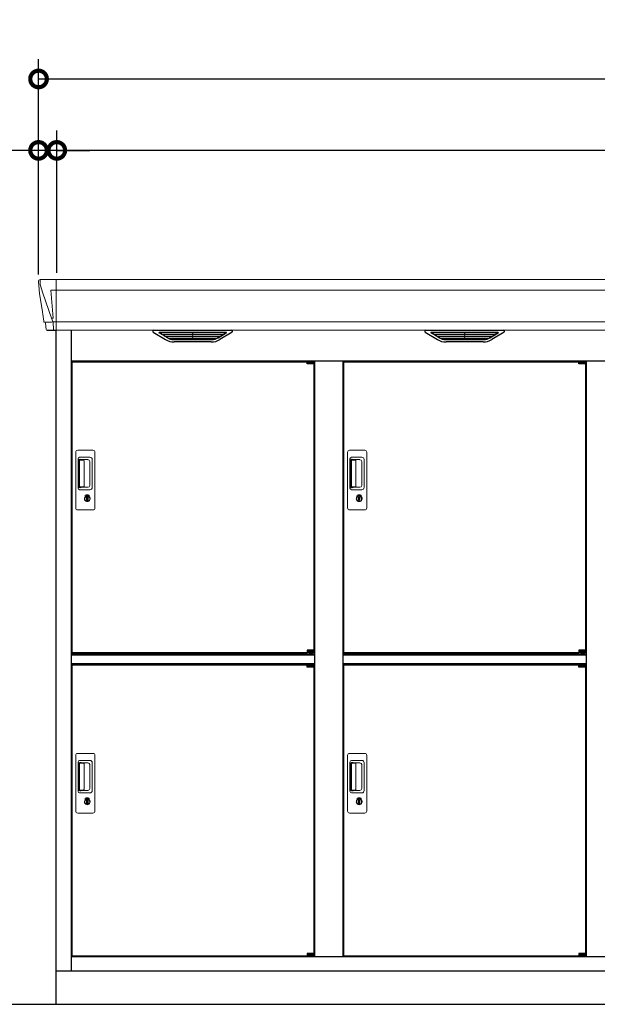
# Model space of a CAD drawing. Extents: x 220 to 16588, y -219 to 11106.
# Drawn here: x 1918 to 3660, y 2200 to 5169 of the extents above; entities that cross this region are included whole.
import ezdxf

# ---------------------------------------------------------------- set-up
doc = ezdxf.new("R2010")
doc.units = 0
doc.header["$LTSCALE"] = 20
doc.header["$PDMODE"] = 3
doc.header["$PDSIZE"] = 2
doc.layers.get('0').update_dxf_attribs({"linetype": 'CONTINUOUS'})
doc.layers.get('DEFPOINTS').update_dxf_attribs({"linetype": 'CONTINUOUS'})
for name, color, linetype in [('寸法', 4, 'CONTINUOUS'), ('細線', 5, 'CONTINUOUS'), ('部品1', 7, 'CONTINUOUS'), ('Ｇ．Ｌ', 30, 'CONTINUOUS')]:
    doc.layers.add(name, color=color, linetype=linetype)
doc.styles.add('STYLE1', font='isocp.shx', dxfattribs={"bigfont": 'bigfont.shx'})
doc.dimstyles.new('INABA_S40G', dxfattribs={"dimscale": 40, "dimtxt": 3, "dimasz": 2.5, "dimexe": 1.5, "dimexo": 0.5, "dimgap": 1, "dimtad": 3, "dimdec": 1, "dimdsep": 46, "dimtxsty": 'STYLE1', "dimblk1": 'DOTSMALL', "dimblk2": 'DOTSMALL', "dimsah": 1, "dimcen": 0, "dimclrt": 7, "dimadec": 0, "dimazin": 0, "dimtfac": 1, "dimtdec": 4, "dimtix": 1, "dimtmove": 0, "dimatfit": 3, "dimldrblk": 'DOTSMALL', "dimfxl": 1, "dimtolj": 1, "dimtzin": 0, "dimarcsym": 0})

# ---------------------------------------------------------------- blocks, each defined once
blk = doc.blocks.new('_DOTSMALL')
at = {"color": 0, "linetype": 'ByBlock', "ltscale": 50, "const_width": 0.5}
blk.add_lwpolyline([(-0.0625, 0, 1), (0.0625, 0, 1)], format="xyb", close=True, dxfattribs=at)
blk = doc.blocks.new('*D16')
at = {"layer": 'DEFPOINTS', "color": 0, "ltscale": 50}
for p in [(2030, 4774.7), (2030, 4386), (9410, 4386)]:
    blk.add_point(p, dxfattribs=at)
at = {"layer": '寸法', "color": 0, "lineweight": -2, "ltscale": 50}
for p, q in [((2030, 4406), (2030, 4834.7)), ((9410, 4406), (9410, 4834.7)), ((9410, 4774.7), (2030, 4774.7))]:
    blk.add_line(p, q, dxfattribs=at)
at = {"layer": '寸法', "color": 0, "lineweight": -2, "ltscale": 50, "xscale": 100, "yscale": 100, "zscale": 100, "rotation": 180}
blk.add_blockref('_DOTSMALL', (2030, 4774.7), dxfattribs=at)
at = {"layer": '寸法', "color": 0, "lineweight": -2, "ltscale": 50, "xscale": 100, "yscale": 100, "zscale": 100}
blk.add_blockref('_DOTSMALL', (9410, 4774.7), dxfattribs=at)
at = {"layer": '寸法', "color": 7, "ltscale": 50, "insert": (5720, 4874.7), "char_height": 120, "attachment_point": 5, "style": 'STYLE1'}
blk.add_mtext('\\A1;7380', dxfattribs=at)
blk = doc.blocks.new('*D17')
at = {"layer": 'DEFPOINTS', "color": 0, "ltscale": 50}
for p in [(1975, 4774.7), (1975, 4381), (2030, 4386)]:
    blk.add_point(p, dxfattribs=at)
at = {"layer": '寸法', "color": 0, "lineweight": -2, "ltscale": 50}
for p, q in [((1975, 4401), (1975, 4834.7)), ((2030, 4406), (2030, 4834.7)), ((1975, 4774.7), (1526.5, 4774.7)), ((2030, 4774.7), (1975, 4774.7)), ((2030, 4774.7), (2130, 4774.7))]:
    blk.add_line(p, q, dxfattribs=at)
at = {"layer": '寸法', "color": 0, "lineweight": -2, "ltscale": 50, "xscale": 100, "yscale": 100, "zscale": 100}
blk.add_blockref('_DOTSMALL', (1975, 4774.7), dxfattribs=at)
at = {"layer": '寸法', "color": 0, "lineweight": -2, "ltscale": 50, "xscale": 100, "yscale": 100, "zscale": 100, "rotation": 180}
blk.add_blockref('_DOTSMALL', (2030, 4774.7), dxfattribs=at)
at = {"layer": '寸法', "color": 7, "ltscale": 50, "insert": (1635, 4874.7), "char_height": 120, "attachment_point": 5, "style": 'STYLE1'}
blk.add_mtext('\\A1;55', dxfattribs=at)
blk = doc.blocks.new('*D18')
at = {"layer": 'DEFPOINTS', "color": 0, "ltscale": 50}
for p in [(9465, 4990.1), (1975, 4381), (9465, 4381)]:
    blk.add_point(p, dxfattribs=at)
at = {"layer": '寸法', "color": 0, "lineweight": -2, "ltscale": 50}
for p, q in [((1975, 4401), (1975, 5050.1)), ((9465, 4401), (9465, 5050.1)), ((1975, 4990.1), (9465, 4990.1))]:
    blk.add_line(p, q, dxfattribs=at)
at = {"layer": '寸法', "color": 0, "lineweight": -2, "ltscale": 50, "xscale": 100, "yscale": 100, "zscale": 100, "rotation": 180}
blk.add_blockref('_DOTSMALL', (1975, 4990.1), dxfattribs=at)
at = {"layer": '寸法', "color": 0, "lineweight": -2, "ltscale": 50, "xscale": 100, "yscale": 100, "zscale": 100}
blk.add_blockref('_DOTSMALL', (9465, 4990.1), dxfattribs=at)
at = {"layer": '寸法', "color": 7, "ltscale": 50, "insert": (5720, 5090.1), "char_height": 120, "attachment_point": 5, "style": 'STYLE1'}
blk.add_mtext('\\A1;7490', dxfattribs=at)
blk = doc.blocks.new('A$C2DDE3B01')
at = {"layer": '細線', "linetype": 'Continuous', "lineweight": 15}
for p, q in [((-3740.6, 2179.7), (-3739.8, 2170.6)), ((-3739.8, 2170.6), (-3732.4, 2144.3)), ((-3692, 2185), (-3692, 2032.6)), ((-3732.3, 2144.3), (-3706.2, 2068.9)), ((-3692.7, 2153.6), (-3707.6, 2153.6)), ((-3707.6, 2153.6), (-3701, 2069)), ((-3692, 2153.6), (-1240, 2153.6)), ((-3727.1, 2056.4), (-3727.1, 2056.6)), ((-3724.8, 2056.8), (-3706.3, 2057.2)), ((-3706.1, 2069), (-3701.1, 2069)), ((-3706.1, 2069), (-3701.9, 2058.7)), ((-3701.9, 2057.3), (-3701.9, 2058.7)), ((-3700.7, 2057.3), (-3692.7, 2057.3)), ((-3700.7, 2057.3), (-3700.7, 2054.5)), ((-3700.7, 2054.5), (-3700, 2035.6)), ((-3692, 2057.8), (-1240, 2057.8)), ((-3700, 2035.6), (-3700, 2031.9)), ((-3633, 1496.5), (-3633, 1664.5)), ((-3627, 1670.5), (-3581, 1670.5)), ((-3575, 1664.5), (-3575, 1496.5)), ((-2813, 1496.5), (-2813, 1664.5)), ((-2807, 1670.5), (-2761, 1670.5)), ((-2755, 1664.5), (-2755, 1496.5)), ((-3626, 1556.5), (-3626, 1644.5)), ((-3623.9, 1640.1), (-3623.9, 1560.9)), ((-3621.2, 1561.1), (-3621.2, 1640)), ((-3621, 1649.5), (-3590.1, 1649.5)), ((-3620.9, 1643.4), (-3619.1, 1643.4)), ((-3615.6, 1641), (-3620.2, 1641)), ((-3616.1, 1642.2), (-3595.8, 1642.2)), ((-3609.9, 1641), (-3615.7, 1641)), ((-3607.9, 1562.1), (-3607.9, 1639)), ((-3590.4, 1636.8), (-3590.4, 1564.2)), ((-3583.1, 1642.5), (-3583.1, 1558.5)), ((-2806, 1556.5), (-2806, 1644.5)), ((-2803.9, 1640.1), (-2803.9, 1560.9)), ((-2801.2, 1561.1), (-2801.2, 1640)), ((-2801, 1649.5), (-2770.1, 1649.5)), ((-2800.9, 1643.4), (-2799.1, 1643.4)), ((-2795.6, 1641), (-2800.2, 1641)), ((-2796.1, 1642.2), (-2775.8, 1642.2)), ((-2789.9, 1641), (-2795.7, 1641)), ((-2787.9, 1562.1), (-2787.9, 1639)), ((-2770.4, 1636.8), (-2770.4, 1564.2)), ((-2763.1, 1642.5), (-2763.1, 1558.5)), ((-3590.1, 1551.5), (-3621, 1551.5)), ((-3619.1, 1557.6), (-3620.9, 1557.6)), ((-3615.6, 1560.1), (-3620.2, 1560.1)), ((-3595.8, 1558.8), (-3616.1, 1558.8)), ((-3609.9, 1560.1), (-3615.6, 1560.1)), ((-2770.1, 1551.5), (-2801, 1551.5)), ((-2799.1, 1557.6), (-2800.9, 1557.6)), ((-2795.6, 1560.1), (-2800.2, 1560.1)), ((-2775.8, 1558.8), (-2796.1, 1558.8)), ((-2789.9, 1560.1), (-2795.6, 1560.1)), ((-3604.1, 1530.7), (-3604.1, 1534.7)), ((-3601.5, 1531.1), (-3601.8, 1531)), ((-3601.4, 1533.4), (-3601.5, 1533.3)), ((-3601.5, 1533.3), (-3601.5, 1533.2)), ((-3601.5, 1533.2), (-3601.5, 1531.3)), ((-3594.5, 1533.3), (-3594.6, 1533.4)), ((-3594.5, 1533.2), (-3594.5, 1533.3)), ((-3594.5, 1531.3), (-3594.5, 1533.2)), ((-3594.2, 1531), (-3594.5, 1531.1)), ((-3591.9, 1534.7), (-3591.9, 1530.7)), ((-2784.1, 1530.7), (-2784.1, 1534.7)), ((-2781.5, 1531.1), (-2781.8, 1531)), ((-2781.4, 1533.4), (-2781.5, 1533.3)), ((-2781.5, 1533.3), (-2781.5, 1533.2)), ((-2781.5, 1533.2), (-2781.5, 1531.3)), ((-2774.5, 1533.3), (-2774.6, 1533.4)), ((-2774.5, 1533.2), (-2774.5, 1533.3)), ((-2774.5, 1531.3), (-2774.5, 1533.2)), ((-2774.2, 1531), (-2774.5, 1531.1)), ((-2771.9, 1534.7), (-2771.9, 1530.7)), ((-3581, 1490.5), (-3627, 1490.5)), ((-2761, 1490.5), (-2807, 1490.5)), ((-3633, 582.5), (-3633, 750.5)), ((-3627, 756.5), (-3581, 756.5)), ((-3575, 750.5), (-3575, 582.5)), ((-2813, 582.5), (-2813, 750.5)), ((-2807, 756.5), (-2761, 756.5)), ((-2755, 750.5), (-2755, 582.5)), ((-3626, 642.5), (-3626, 730.5)), ((-3623.9, 726.1), (-3623.9, 646.9)), ((-3621.2, 647.1), (-3621.2, 726)), ((-3621, 735.5), (-3590.1, 735.5)), ((-3620.9, 729.4), (-3619.1, 729.4)), ((-3615.6, 727), (-3620.2, 727)), ((-3616.1, 728.2), (-3595.8, 728.2)), ((-3609.9, 727), (-3615.7, 727)), ((-3607.9, 648.1), (-3607.9, 725)), ((-3590.4, 722.8), (-3590.4, 650.2)), ((-3583.1, 728.5), (-3583.1, 644.5)), ((-2806, 642.5), (-2806, 730.5)), ((-2803.9, 726.1), (-2803.9, 646.9)), ((-2801.2, 647.1), (-2801.2, 726)), ((-2801, 735.5), (-2770.1, 735.5)), ((-2800.9, 729.4), (-2799.1, 729.4)), ((-2795.6, 727), (-2800.2, 727)), ((-2796.1, 728.2), (-2775.8, 728.2)), ((-2789.9, 727), (-2795.7, 727)), ((-2787.9, 648.1), (-2787.9, 725)), ((-2770.4, 722.8), (-2770.4, 650.2)), ((-2763.1, 728.5), (-2763.1, 644.5)), ((-3590.1, 637.5), (-3621, 637.5)), ((-3619.1, 643.6), (-3620.9, 643.6)), ((-3615.6, 646.1), (-3620.2, 646.1)), ((-3595.8, 644.8), (-3616.1, 644.8)), ((-3609.9, 646.1), (-3615.6, 646.1)), ((-2770.1, 637.5), (-2801, 637.5)), ((-2799.1, 643.6), (-2800.9, 643.6)), ((-2795.6, 646.1), (-2800.2, 646.1)), ((-2775.8, 644.8), (-2796.1, 644.8)), ((-2789.9, 646.1), (-2795.6, 646.1)), ((-3604.1, 616.7), (-3604.1, 620.7)), ((-3601.5, 617.1), (-3601.8, 617)), ((-3601.4, 619.4), (-3601.5, 619.3)), ((-3601.5, 619.3), (-3601.5, 619.2)), ((-3601.5, 619.2), (-3601.5, 617.3)), ((-3594.5, 619.3), (-3594.6, 619.4)), ((-3594.5, 619.2), (-3594.5, 619.3)), ((-3594.5, 617.3), (-3594.5, 619.2)), ((-3594.2, 617), (-3594.5, 617.1)), ((-3591.9, 620.7), (-3591.9, 616.7)), ((-2784.1, 616.7), (-2784.1, 620.7)), ((-2781.5, 617.1), (-2781.8, 617)), ((-2781.4, 619.4), (-2781.5, 619.3)), ((-2781.5, 619.3), (-2781.5, 619.2)), ((-2781.5, 619.2), (-2781.5, 617.3)), ((-2774.5, 619.3), (-2774.6, 619.4)), ((-2774.5, 619.2), (-2774.5, 619.3)), ((-2774.5, 617.3), (-2774.5, 619.2)), ((-2774.2, 617), (-2774.5, 617.1)), ((-2771.9, 620.7), (-2771.9, 616.7)), ((-3581, 576.5), (-3627, 576.5)), ((-2761, 576.5), (-2807, 576.5))]:
    blk.add_line(p, q, dxfattribs=at)
at = {"layer": '細線'}
for p, q in [((-3356.4, 2009.6), (-3380.7, 2024.4)), ((-3182.6, 2026.1), (-3377.4, 2026.1)), ((-3375.2, 2024.4), (-3375.7, 2022.1)), ((-3373.8, 2020.7), (-3373.3, 2020.6)), ((-3372.8, 2020.4), (-3187.2, 2020.4)), ((-3365.2, 2020.4), (-3366.3, 2016.3)), ((-3280.8, 2026.1), (-3280.8, 2023.9)), ((-3280.8, 2020.4), (-3280.8, 2018.1)), ((-3279.2, 2026.1), (-3279.2, 2023.9)), ((-3279.2, 2020.4), (-3279.2, 2018.1)), ((-3203.6, 2009.6), (-3179.3, 2024.4)), ((-3194.8, 2020.4), (-3193.7, 2016.3)), ((-3186.2, 2020.7), (-3186.7, 2020.6)), ((-3184.8, 2024.4), (-3184.3, 2022.1)), ((-2536.4, 2009.6), (-2560.7, 2024.4)), ((-2362.6, 2026.1), (-2557.4, 2026.1)), ((-2555.2, 2024.4), (-2555.7, 2022.1)), ((-2553.8, 2020.7), (-2553.3, 2020.6)), ((-2552.8, 2020.4), (-2367.2, 2020.4)), ((-2545.2, 2020.4), (-2546.3, 2016.3)), ((-2460.8, 2026.1), (-2460.8, 2023.9)), ((-2460.8, 2020.4), (-2460.8, 2018.1)), ((-2459.2, 2026.1), (-2459.2, 2023.9)), ((-2459.2, 2020.4), (-2459.2, 2018.1)), ((-2383.6, 2009.6), (-2359.3, 2024.4)), ((-2374.8, 2020.4), (-2373.7, 2016.3)), ((-2366.2, 2020.7), (-2366.7, 2020.6)), ((-2364.8, 2024.4), (-2364.3, 2022.1)), ((-3364.3, 2014.9), (-3363.8, 2014.8)), ((-3363.3, 2014.6), (-3196.7, 2014.6)), ((-3355.8, 2014.6), (-3356.8, 2010.5)), ((-3353.6, 2008.8), (-3206.4, 2008.8)), ((-3338.1, 2004.4), (-3221.9, 2004.4)), ((-3280.8, 2014.6), (-3280.8, 2012.3)), ((-3280.8, 2008.8), (-3280.8, 2006.8)), ((-3279.2, 2014.6), (-3279.2, 2012.3)), ((-3279.2, 2008.8), (-3279.2, 2006.8)), ((-3204.2, 2014.6), (-3203.2, 2010.5)), ((-3195.7, 2014.9), (-3196.2, 2014.8)), ((-2544.3, 2014.9), (-2543.8, 2014.8)), ((-2543.3, 2014.6), (-2376.7, 2014.6)), ((-2535.8, 2014.6), (-2536.8, 2010.5)), ((-2533.6, 2008.8), (-2386.4, 2008.8)), ((-2518.1, 2004.4), (-2401.9, 2004.4)), ((-2460.8, 2014.6), (-2460.8, 2012.3)), ((-2460.8, 2008.8), (-2460.8, 2006.8)), ((-2459.2, 2014.6), (-2459.2, 2012.3)), ((-2459.2, 2008.8), (-2459.2, 2006.8)), ((-2384.2, 2014.6), (-2383.2, 2010.5)), ((-2375.7, 2014.9), (-2376.2, 2014.8))]:
    blk.add_line(p, q, dxfattribs=at)
at = {"layer": '細線', "ltscale": 0.2}
for p, q in [((-2915.1, 1937.8), (-2935.1, 1937.8)), ((-2915.1, 1935.3), (-2935.1, 1935.3)), ((-2915.1, 1933.3), (-2935.1, 1933.3)), ((-2917.4, 1938.5), (-2928.7, 1938.5)), ((-2095.1, 1937.8), (-2115.1, 1937.8)), ((-2095.1, 1935.3), (-2115.1, 1935.3)), ((-2095.1, 1933.3), (-2115.1, 1933.3)), ((-2097.4, 1938.5), (-2108.7, 1938.5)), ((-2915.1, 1064.8), (-2935.1, 1064.8)), ((-2915.1, 1062.8), (-2935.1, 1062.8)), ((-2915.1, 1060.3), (-2935.1, 1060.3)), ((-2917.4, 1059.6), (-2928.7, 1059.6)), ((-2095.1, 1064.8), (-2115.1, 1064.8)), ((-2095.1, 1062.8), (-2115.1, 1062.8)), ((-2095.1, 1060.3), (-2115.1, 1060.3)), ((-2097.4, 1059.6), (-2108.7, 1059.6)), ((-2915.1, 1023.8), (-2935.1, 1023.8)), ((-2915.1, 1021.3), (-2935.1, 1021.3)), ((-2915.1, 1019.3), (-2935.1, 1019.3)), ((-2917.4, 1024.5), (-2928.7, 1024.5)), ((-2095.1, 1023.8), (-2115.1, 1023.8)), ((-2095.1, 1021.3), (-2115.1, 1021.3)), ((-2095.1, 1019.3), (-2115.1, 1019.3)), ((-2097.4, 1024.5), (-2108.7, 1024.5)), ((-2915.1, 150.8), (-2935.1, 150.8)), ((-2915.1, 148.8), (-2935.1, 148.8)), ((-2095.1, 150.8), (-2115.1, 150.8)), ((-2095.1, 148.8), (-2115.1, 148.8)), ((-2915.1, 146.3), (-2935.1, 146.3)), ((-2917.4, 145.6), (-2928.7, 145.6)), ((-2095.1, 146.3), (-2115.1, 146.3)), ((-2097.4, 145.6), (-2108.7, 145.6))]:
    blk.add_line(p, q, dxfattribs=at)
at = {"layer": '細線', "ltscale": 50}
for p, q in [((-2935.1, 1937.5), (-2935.1, 1937.8)), ((-2926.9, 1935.3), (-2926.9, 1933.3)), ((-2919.1, 1935.3), (-2919.1, 1933.3)), ((-2115.1, 1937.5), (-2115.1, 1937.8)), ((-2106.9, 1935.3), (-2106.9, 1933.3)), ((-2099.1, 1935.3), (-2099.1, 1933.3)), ((-2935.1, 1060.5), (-2935.1, 1060.3)), ((-2926.9, 1062.8), (-2926.9, 1064.8)), ((-2919.1, 1062.8), (-2919.1, 1064.8)), ((-2115.1, 1060.5), (-2115.1, 1060.3)), ((-2106.9, 1062.8), (-2106.9, 1064.8)), ((-2099.1, 1062.8), (-2099.1, 1064.8)), ((-2935.1, 1023.5), (-2935.1, 1023.8)), ((-2926.9, 1021.3), (-2926.9, 1019.3)), ((-2919.1, 1021.3), (-2919.1, 1019.3)), ((-2115.1, 1023.5), (-2115.1, 1023.8)), ((-2106.9, 1021.3), (-2106.9, 1019.3)), ((-2099.1, 1021.3), (-2099.1, 1019.3)), ((-2926.9, 148.8), (-2926.9, 150.8)), ((-2919.1, 148.8), (-2919.1, 150.8)), ((-2106.9, 148.8), (-2106.9, 150.8)), ((-2099.1, 148.8), (-2099.1, 150.8)), ((-2935.1, 146.5), (-2935.1, 146.3)), ((-2115.1, 146.5), (-2115.1, 146.3))]:
    blk.add_line(p, q, dxfattribs=at)
at = {"layer": '細線', "ltscale": 0.1}
for p, q in [((-2915.1, 1937.8), (-2915.1, 1930.8)), ((-2095.1, 1937.8), (-2095.1, 1930.8)), ((-2915.1, 1060.3), (-2915.1, 1067.3)), ((-2095.1, 1060.3), (-2095.1, 1067.3)), ((-2915.1, 1023.8), (-2915.1, 1016.8)), ((-2095.1, 1023.8), (-2095.1, 1016.8)), ((-2915.1, 146.3), (-2915.1, 153.3)), ((-2095.1, 146.3), (-2095.1, 153.3))]:
    blk.add_line(p, q, dxfattribs=at)
at = {"layer": '細線', "linetype": 'Continuous', "lineweight": 15, "flags": 128}
for points in [[(-3601.5, 1531.5), (-3601.4, 1531.5), (-3601.4, 1531.5)], [(-3594.6, 1531.5), (-3594.5, 1531.5), (-3594.5, 1531.5)], [(-2781.5, 1531.5), (-2781.4, 1531.5), (-2781.4, 1531.5)], [(-2774.6, 1531.5), (-2774.5, 1531.5), (-2774.5, 1531.5)], [(-3601.5, 617.5), (-3601.4, 617.5), (-3601.4, 617.5)], [(-3594.6, 617.5), (-3594.5, 617.5), (-3594.5, 617.5)], [(-2781.5, 617.5), (-2781.4, 617.5), (-2781.4, 617.5)], [(-2774.6, 617.5), (-2774.5, 617.5), (-2774.5, 617.5)]]:
    blk.add_lwpolyline(points, dxfattribs=at)
at = {"layer": '細線', "ltscale": 50}
for points in [[(-3596.7, 1519.7), (-3599.3, 1519.7), (-3599.3, 1529.3), (-3596.7, 1529.3)], [(-2776.7, 1519.7), (-2779.3, 1519.7), (-2779.3, 1529.3), (-2776.7, 1529.3)], [(-3596.7, 605.7), (-3599.3, 605.7), (-3599.3, 615.3), (-3596.7, 615.3)], [(-2776.7, 605.7), (-2779.3, 605.7), (-2779.3, 615.3), (-2776.7, 615.3)]]:
    blk.add_lwpolyline(points, close=True, dxfattribs=at)
at = {"layer": '細線', "linetype": 'Continuous', "lineweight": 15}
for centre, radius, start, end in [((-3692.5, 2157.3), 3.71, 267.3086, 278.1514), ((-3692.7, 2058.1), 0.794, 272.7792, 338.4213), ((-3627, 1664.5), 6, 90, 180), ((-3581, 1664.5), 6, 0, 90), ((-2807, 1664.5), 6, 90, 180), ((-2761, 1664.5), 6, 0, 90), ((-3621, 1644.5), 5, 90, 180), ((-3620.2, 1640), 1, 90, 180), ((-3609.9, 1639), 2, 0, 90), ((-3597.2, 1635.4), 6.9, 11.1225, 78.8775), ((-3590.1, 1642.5), 7, 0, 90), ((-2801, 1644.5), 5, 90, 180), ((-2800.2, 1640), 1, 90, 180), ((-2789.9, 1639), 2, 0, 90), ((-2777.2, 1635.4), 6.9, 11.1225, 78.8775), ((-2770.1, 1642.5), 7, 0, 90), ((-3621, 1556.5), 5, 180, 270), ((-3620.2, 1561.1), 1, 180, 270), ((-3609.9, 1562.1), 2, 262.815, 0), ((-3597.2, 1565.6), 6.9, 281.1229, 348.8771), ((-3590.1, 1558.5), 7, 270, 0), ((-2801, 1556.5), 5, 180, 270), ((-2800.2, 1561.1), 1, 180, 270), ((-2789.9, 1562.1), 2, 262.815, 0), ((-2777.2, 1565.6), 6.9, 281.1229, 348.8771), ((-2770.1, 1558.5), 7, 270, 0), ((-3598, 1524.5), 8.71, 134.4391, 45.5609), ((-3598, 1524.5), 7.5, 120.3006, 59.6994), ((-3598, 1524.5), 12.1, 60.7732, 119.2268), ((-3598, 1524.5), 9.5, 69.1557, 110.8443), ((-3598, 1524.5), 7.8, 64.0496, 115.6438), ((-2778, 1524.5), 8.71, 134.4391, 45.5609), ((-2778, 1524.5), 7.5, 120.3006, 59.6994), ((-2778, 1524.5), 12.1, 60.7732, 119.2268), ((-2778, 1524.5), 9.5, 69.1557, 110.8443), ((-2778, 1524.5), 7.8, 64.0496, 115.6438), ((-3627, 1496.5), 6, 180, 270), ((-3581, 1496.5), 6, 270, 0), ((-2807, 1496.5), 6, 180, 270), ((-2761, 1496.5), 6, 270, 0), ((-3627, 750.5), 6, 90, 180), ((-3581, 750.5), 6, 0, 90), ((-2807, 750.5), 6, 90, 180), ((-2761, 750.5), 6, 0, 90), ((-3621, 730.5), 5, 90, 180), ((-3620.2, 726), 1, 90, 180), ((-3609.9, 725), 2, 0, 90), ((-3597.2, 721.4), 6.9, 11.1225, 78.8775), ((-3590.1, 728.5), 7, 0, 90), ((-2801, 730.5), 5, 90, 180), ((-2800.2, 726), 1, 90, 180), ((-2789.9, 725), 2, 0, 90), ((-2777.2, 721.4), 6.9, 11.1225, 78.8775), ((-2770.1, 728.5), 7, 0, 90), ((-3621, 642.5), 5, 180, 270), ((-3620.2, 647.1), 1, 180, 270), ((-3609.9, 648.1), 2, 262.815, 0), ((-3597.2, 651.6), 6.9, 281.1229, 348.8771), ((-3590.1, 644.5), 7, 270, 0), ((-2801, 642.5), 5, 180, 270), ((-2800.2, 647.1), 1, 180, 270), ((-2789.9, 648.1), 2, 262.815, 0), ((-2777.2, 651.6), 6.9, 281.1229, 348.8771), ((-2770.1, 644.5), 7, 270, 0), ((-3598, 610.5), 8.71, 134.4391, 45.5609), ((-3598, 610.5), 7.5, 120.3006, 59.6994), ((-3598, 610.5), 12.1, 60.7732, 119.2268), ((-3598, 610.5), 9.5, 69.1557, 110.8443), ((-3598, 610.5), 7.8, 64.0496, 115.6438), ((-2778, 610.5), 8.71, 134.4391, 45.5609), ((-2778, 610.5), 7.5, 120.3006, 59.6994), ((-2778, 610.5), 12.1, 60.7732, 119.2268), ((-2778, 610.5), 9.5, 69.1557, 110.8443), ((-2778, 610.5), 7.8, 64.0496, 115.6438), ((-3627, 582.5), 6, 180, 270), ((-3581, 582.5), 6, 270, 0), ((-2807, 582.5), 6, 180, 270), ((-2761, 582.5), 6, 270, 0)]:
    blk.add_arc(centre, radius, start, end, dxfattribs=at)
at = {"layer": '細線', "ltscale": 0.2}
for centre, radius, start, end in [((-2928.1, 1937.7), 1, 106.6015, 180), ((-2923.1, 1921), 18.5, 73.3985, 106.6015), ((-2918.1, 1937.7), 1, 0, 73.3985), ((-2108.1, 1937.7), 1, 106.6015, 180), ((-2103.1, 1921), 18.5, 73.3985, 106.6015), ((-2098.1, 1937.7), 1, 0, 73.3985), ((-2928.1, 1060.3), 1, 180, 253.3985), ((-2923.1, 1077.1), 18.5, 253.3985, 286.6015), ((-2918.1, 1060.3), 1, 286.6015, 0), ((-2108.1, 1060.3), 1, 180, 253.3985), ((-2103.1, 1077.1), 18.5, 253.3985, 286.6015), ((-2098.1, 1060.3), 1, 286.6015, 0), ((-2928.1, 1023.7), 1, 106.6015, 180), ((-2923.1, 1007), 18.5, 73.3985, 106.6015), ((-2918.1, 1023.7), 1, 0, 73.3985), ((-2108.1, 1023.7), 1, 106.6015, 180), ((-2103.1, 1007), 18.5, 73.3985, 106.6015), ((-2098.1, 1023.7), 1, 0, 73.3985), ((-2928.1, 146.3), 1, 180, 253.3985), ((-2923.1, 163.1), 18.5, 253.3985, 286.6015), ((-2918.1, 146.3), 1, 286.6015, 0), ((-2108.1, 146.3), 1, 180, 253.3985), ((-2103.1, 163.1), 18.5, 253.3985, 286.6015), ((-2098.1, 146.3), 1, 286.6015, 0)]:
    blk.add_arc(centre, radius, start, end, dxfattribs=at)
at = {"layer": '細線', "linetype": 'Continuous', "lineweight": 15}
for centre, major_axis, ratio, start_param, end_param in [((-3740.1, 2180), (-0.01, 5), 0.099967, 6.257386, 7.915747), ((-3719.1, 2056.6), (8.03, 0), 0.025458, 2.359359, 3.141595), ((-3700.6, 2057.1), (8.01, 0), 0.025621, 1.573939, 2.356175), ((-3674.8, 1993.6), (-31.4, 75.3), 0.061191, 6.257638, 6.280958), ((-3620.9, 1640.1), (0, -3.31), 0.906308, 3.141593, 4.712389), ((-3620.9, 1641), (5.4, 0), 0.466308, 0.473889, 1.2359), ((-2800.9, 1640.1), (0, -3.31), 0.906308, 3.141593, 4.712389), ((-2800.9, 1641), (5.4, 0), 0.466308, 0.473889, 1.2359), ((-3620.9, 1560.9), (0, -3.31), 0.906308, 4.712389, 6.283185), ((-3620.9, 1560), (5.4, 0), 0.466308, 5.047285, 5.809296), ((-2800.9, 1560.9), (0, -3.31), 0.906308, 4.712389, 6.283185), ((-2800.9, 1560), (5.4, 0), 0.466308, 5.047285, 5.809296), ((-3620.9, 726.1), (0, -3.31), 0.906308, 3.141593, 4.712389), ((-3620.9, 727), (5.4, 0), 0.466308, 0.473889, 1.2359), ((-2800.9, 726.1), (0, -3.31), 0.906308, 3.141593, 4.712389), ((-2800.9, 727), (5.4, 0), 0.466308, 0.473889, 1.2359), ((-3620.9, 646.9), (0, -3.31), 0.906308, 4.712389, 6.283185), ((-3620.9, 646), (5.4, 0), 0.466308, 5.047285, 5.809296), ((-2800.9, 646.9), (0, -3.31), 0.906308, 4.712389, 6.283185), ((-2800.9, 646), (5.4, 0), 0.466308, 5.047285, 5.809296)]:
    blk.add_ellipse(centre, major_axis=major_axis, ratio=ratio, start_param=start_param, end_param=end_param, dxfattribs=at)
at = {"layer": '細線'}
for centre, major_axis, ratio, start_param, end_param in [((-3377.4, 2025.1), (-4.54, 0), 0.220299, 4.712389, 7.044709), ((-3373.6, 2021.3), (-2.14, 0.82), 0.265783, 0.033636, 1.595705), ((-3372.6, 2025.1), (-2.54, -0.79), 0.2428, 3.80531, 6.13763), ((-3373.3, 2020.7), (-0.641, 0.247), 0.265783, 1.595705, 2.538183), ((-3280, 2023.9), (-0.8, 0), 0.739961, 0, 3.141593), ((-3187.4, 2025.1), (-2.54, 0.79), 0.2428, 3.287148, 5.619468), ((-3186.7, 2020.7), (-0.641, -0.247), 0.265783, 0.603409, 1.545887), ((-3186.4, 2021.3), (-2.14, -0.82), 0.265783, 1.545887, 3.107957), ((-3182.6, 2025.1), (-4.54, 0), 0.220299, 2.380069, 4.712389), ((-2557.4, 2025.1), (-4.54, 0), 0.220299, 4.712389, 7.044709), ((-2553.6, 2021.3), (-2.14, 0.82), 0.265783, 0.033636, 1.595705), ((-2552.6, 2025.1), (-2.54, -0.79), 0.2428, 3.80531, 6.13763), ((-2553.3, 2020.7), (-0.641, 0.247), 0.265783, 1.595705, 2.538183), ((-2460, 2023.9), (-0.8, 0), 0.739961, 0, 3.141593), ((-2367.4, 2025.1), (-2.54, 0.79), 0.2428, 3.287148, 5.619468), ((-2366.7, 2020.7), (-0.641, -0.247), 0.265783, 0.603409, 1.545887), ((-2366.4, 2021.3), (-2.14, -0.82), 0.265783, 1.545887, 3.107957), ((-2362.6, 2025.1), (-4.54, 0), 0.220299, 2.380069, 4.712389), ((-3364.1, 2015.5), (-2.14, 0.82), 0.265783, 0.033636, 1.595705), ((-3363.8, 2014.9), (-0.641, 0.247), 0.265783, 1.595705, 2.538183), ((-3354.6, 2009.7), (-2.14, 0.82), 0.265783, 0.033636, 0.752483), ((-3333.1, 2059.6), (-13.4, -54.2), 0.77887, 6.036126, 6.477163), ((-3337.6, 2041.6), (-44, -0.1), 0.800451, 1.168161, 1.180852), ((-3280, 2018.1), (-0.8, 0), 0.739961, 0, 3.141593), ((-3280, 2012.3), (-0.8, 0), 0.739961, 0, 3.141593), ((-3280, 2006.8), (-0.8, 0), 0.739961, 0, 3.141593), ((-3226.9, 2059.6), (13.4, -54.2), 0.77887, 6.089208, 6.530244), ((-3222.4, 2041.6), (-44, 0.1), 0.800451, 1.960741, 1.973432), ((-3205.4, 2009.7), (-2.14, -0.82), 0.265783, 2.38911, 3.107957), ((-3196.2, 2014.9), (-0.641, -0.247), 0.265783, 0.603409, 1.545887), ((-3195.9, 2015.5), (-2.14, -0.82), 0.265783, 1.545887, 3.107957), ((-2544.1, 2015.5), (-2.14, 0.82), 0.265783, 0.033636, 1.595705), ((-2543.8, 2014.9), (-0.641, 0.247), 0.265783, 1.595705, 2.538183), ((-2534.6, 2009.7), (-2.14, 0.82), 0.265783, 0.033636, 0.752483), ((-2513.1, 2059.6), (-13.4, -54.2), 0.77887, 6.036126, 6.477163), ((-2517.6, 2041.6), (-44, -0.1), 0.800451, 1.168161, 1.180852), ((-2460, 2018.1), (-0.8, 0), 0.739961, 0, 3.141593), ((-2460, 2012.3), (-0.8, 0), 0.739961, 0, 3.141593), ((-2460, 2006.8), (-0.8, 0), 0.739961, 0, 3.141593), ((-2406.9, 2059.6), (13.4, -54.2), 0.77887, 6.089208, 6.530244), ((-2402.4, 2041.6), (-44, 0.1), 0.800451, 1.960741, 1.973432), ((-2385.4, 2009.7), (-2.14, -0.82), 0.265783, 2.38911, 3.107957), ((-2376.2, 2014.9), (-0.641, -0.247), 0.265783, 0.603409, 1.545887), ((-2375.9, 2015.5), (-2.14, -0.82), 0.265783, 1.545887, 3.107957)]:
    blk.add_ellipse(centre, major_axis=major_axis, ratio=ratio, start_param=start_param, end_param=end_param, dxfattribs=at)
at = {"layer": '細線', "linetype": 'Continuous', "lineweight": 15}
for points, knots in [([(-3701, 2069), (-3701, 2069), (-3701, 2069), (-3701, 2069), (-3701.1, 2069), (-3701.1, 2069), (-3701.1, 2069)], [0, 0, 0, 0, 0.0508072, 0.185283, 0.5526152, 1, 1, 1, 1]), ([(-3615.6, 1641), (-3615.6, 1641.1), (-3615.6, 1641.7), (-3615.9, 1641.9), (-3616.1, 1642.2)], [0, 0, 0, 0, 0.181742, 1, 1, 1, 1]), ([(-2795.6, 1641), (-2795.6, 1641.1), (-2795.6, 1641.7), (-2795.9, 1641.9), (-2796.1, 1642.2)], [0, 0, 0, 0, 0.181742, 1, 1, 1, 1]), ([(-3616.1, 1558.8), (-3615.9, 1559), (-3615.6, 1559.4), (-3615.6, 1559.9), (-3615.6, 1560.1)], [0, 0, 0, 0, 0.723766, 1, 1, 1, 1]), ([(-2796.1, 1558.8), (-2795.9, 1559), (-2795.6, 1559.4), (-2795.6, 1559.9), (-2795.6, 1560.1)], [0, 0, 0, 0, 0.723766, 1, 1, 1, 1]), ([(-3603.9, 1535.1), (-3603.9, 1535.1), (-3604, 1535), (-3604, 1535), (-3604.1, 1534.9), (-3604.1, 1534.8), (-3604.1, 1534.7)], [0, 0, 0, 0, 0.078131, 0.360178, 0.68127, 1, 1, 1, 1]), ([(-3601.5, 1531.3), (-3601.5, 1531.3), (-3601.5, 1531.2), (-3601.5, 1531.1), (-3601.5, 1531.1)], [0, 0, 0, 0, 0.86637, 1, 1, 1, 1]), ([(-3594.5, 1531.1), (-3594.5, 1531.2), (-3594.5, 1531.2), (-3594.5, 1531.3), (-3594.5, 1531.3)], [0, 0, 0, 0, 0.865119, 1, 1, 1, 1]), ([(-3591.9, 1534.7), (-3591.9, 1534.7), (-3591.9, 1534.8), (-3591.9, 1534.9), (-3592, 1535), (-3592.1, 1535), (-3592.1, 1535.1)], [0, 0, 0, 0, 0.077903, 0.360068, 0.681233, 1, 1, 1, 1]), ([(-2783.9, 1535.1), (-2783.9, 1535.1), (-2784, 1535), (-2784, 1535), (-2784.1, 1534.9), (-2784.1, 1534.8), (-2784.1, 1534.7)], [0, 0, 0, 0, 0.078131, 0.360178, 0.68127, 1, 1, 1, 1]), ([(-2781.5, 1531.3), (-2781.5, 1531.3), (-2781.5, 1531.2), (-2781.5, 1531.1), (-2781.5, 1531.1)], [0, 0, 0, 0, 0.86637, 1, 1, 1, 1]), ([(-2774.5, 1531.1), (-2774.5, 1531.2), (-2774.5, 1531.2), (-2774.5, 1531.3), (-2774.5, 1531.3)], [0, 0, 0, 0, 0.865119, 1, 1, 1, 1]), ([(-2771.9, 1534.7), (-2771.9, 1534.7), (-2771.9, 1534.8), (-2771.9, 1534.9), (-2772, 1535), (-2772.1, 1535), (-2772.1, 1535.1)], [0, 0, 0, 0, 0.077903, 0.360068, 0.681233, 1, 1, 1, 1]), ([(-3615.6, 727), (-3615.6, 727.1), (-3615.6, 727.7), (-3615.9, 727.9), (-3616.1, 728.2)], [0, 0, 0, 0, 0.181742, 1, 1, 1, 1]), ([(-2795.6, 727), (-2795.6, 727.1), (-2795.6, 727.7), (-2795.9, 727.9), (-2796.1, 728.2)], [0, 0, 0, 0, 0.181742, 1, 1, 1, 1]), ([(-3616.1, 644.8), (-3615.9, 645), (-3615.6, 645.4), (-3615.6, 645.9), (-3615.6, 646.1)], [0, 0, 0, 0, 0.723766, 1, 1, 1, 1]), ([(-2796.1, 644.8), (-2795.9, 645), (-2795.6, 645.4), (-2795.6, 645.9), (-2795.6, 646.1)], [0, 0, 0, 0, 0.723766, 1, 1, 1, 1]), ([(-3603.9, 621.1), (-3603.9, 621.1), (-3604, 621), (-3604, 621), (-3604.1, 620.9), (-3604.1, 620.8), (-3604.1, 620.7)], [0, 0, 0, 0, 0.078131, 0.360178, 0.68127, 1, 1, 1, 1]), ([(-3601.5, 617.3), (-3601.5, 617.3), (-3601.5, 617.2), (-3601.5, 617.1), (-3601.5, 617.1)], [0, 0, 0, 0, 0.86637, 1, 1, 1, 1]), ([(-3594.5, 617.1), (-3594.5, 617.2), (-3594.5, 617.2), (-3594.5, 617.3), (-3594.5, 617.3)], [0, 0, 0, 0, 0.865119, 1, 1, 1, 1]), ([(-3591.9, 620.7), (-3591.9, 620.7), (-3591.9, 620.8), (-3591.9, 620.9), (-3592, 621), (-3592.1, 621), (-3592.1, 621.1)], [0, 0, 0, 0, 0.077903, 0.360068, 0.681233, 1, 1, 1, 1]), ([(-2783.9, 621.1), (-2783.9, 621.1), (-2784, 621), (-2784, 621), (-2784.1, 620.9), (-2784.1, 620.8), (-2784.1, 620.7)], [0, 0, 0, 0, 0.078131, 0.360178, 0.68127, 1, 1, 1, 1]), ([(-2781.5, 617.3), (-2781.5, 617.3), (-2781.5, 617.2), (-2781.5, 617.1), (-2781.5, 617.1)], [0, 0, 0, 0, 0.86637, 1, 1, 1, 1]), ([(-2774.5, 617.1), (-2774.5, 617.2), (-2774.5, 617.2), (-2774.5, 617.3), (-2774.5, 617.3)], [0, 0, 0, 0, 0.865119, 1, 1, 1, 1]), ([(-2771.9, 620.7), (-2771.9, 620.7), (-2771.9, 620.8), (-2771.9, 620.9), (-2772, 621), (-2772.1, 621), (-2772.1, 621.1)], [0, 0, 0, 0, 0.077903, 0.360068, 0.681233, 1, 1, 1, 1])]:
    blk.add_open_spline(points, degree=3, knots=knots, dxfattribs=at)
at = {"layer": '細線'}
for points, knots in [([(-3356.3, 2009.9), (-3356.2, 2009.8), (-3356.1, 2009.8), (-3355.8, 2009.6), (-3355.7, 2009.5), (-3355.3, 2009.3), (-3355, 2009.2), (-3354.7, 2009.1)], [0, 0, 0, 0, 0.25, 0.25, 0.5, 0.5, 1, 1, 1, 1]), ([(-3354.2, 2009), (-3354, 2008.9), (-3353.8, 2008.8), (-3353.6, 2008.8), (-3353.6, 2008.8)], [0, 0, 0, 0, 0.876437, 1, 1, 1, 1]), ([(-3205.8, 2009), (-3206, 2008.9), (-3206.2, 2008.8), (-3206.4, 2008.8), (-3206.4, 2008.8)], [0, 0, 0, 0, 0.876437, 1, 1, 1, 1]), ([(-3203.7, 2009.9), (-3203.8, 2009.8), (-3203.9, 2009.8), (-3204.2, 2009.6), (-3204.3, 2009.5), (-3204.7, 2009.3), (-3205, 2009.2), (-3205.3, 2009.1)], [0, 0, 0, 0, 0.25, 0.25, 0.5, 0.5, 1, 1, 1, 1]), ([(-2536.3, 2009.9), (-2536.2, 2009.8), (-2536.1, 2009.8), (-2535.8, 2009.6), (-2535.7, 2009.5), (-2535.3, 2009.3), (-2535, 2009.2), (-2534.7, 2009.1)], [0, 0, 0, 0, 0.25, 0.25, 0.5, 0.5, 1, 1, 1, 1]), ([(-2534.2, 2009), (-2534, 2008.9), (-2533.8, 2008.8), (-2533.6, 2008.8), (-2533.6, 2008.8)], [0, 0, 0, 0, 0.876437, 1, 1, 1, 1]), ([(-2385.8, 2009), (-2386, 2008.9), (-2386.2, 2008.8), (-2386.4, 2008.8), (-2386.4, 2008.8)], [0, 0, 0, 0, 0.876437, 1, 1, 1, 1]), ([(-2383.7, 2009.9), (-2383.8, 2009.8), (-2383.9, 2009.8), (-2384.2, 2009.6), (-2384.3, 2009.5), (-2384.7, 2009.3), (-2385, 2009.2), (-2385.3, 2009.1)], [0, 0, 0, 0, 0.25, 0.25, 0.5, 0.5, 1, 1, 1, 1])]:
    blk.add_open_spline(points, degree=3, knots=knots, dxfattribs=at)
at = {"layer": '部品1', "linetype": 'Continuous', "lineweight": 15}
for p, q in [((-3745.1, 2179.6), (-3745.1, 2178.4)), ((-3745.1, 2178.4), (-3743.2, 2156.6)), ((-3740.2, 2185), (-1240, 2185)), ((-3742.9, 2154), (-3742, 2143.5)), ((-3742, 2143.5), (-3733.4, 2087.5)), ((-3732.4, 2144.3), (-3732.3, 2144.3)), ((-3730.5, 2068.5), (-3729.5, 2057.8)), ((-3728, 2056.4), (-3727.1, 2056.4)), ((-3724.1, 2053.7), (-3722.5, 2034.8)), ((-1240, 2032.6), (-3692, 2032.6))]:
    blk.add_line(p, q, dxfattribs=at)
at = {"layer": '部品1'}
for p, q in [((-3692.7, 2032.1), (-3719, 2031.6)), ((-3693, 2032.1), (-3693, 0)), ((-3647, 2032.6), (-3647, 100)), ((-3398.9, 2027.1), (-3362, 2004.5)), ((-3397.4, 2032.6), (-3162.6, 2032.6)), ((-3161.1, 2027.1), (-3198, 2004.5)), ((-2578.9, 2027.1), (-2542, 2004.5)), ((-2577.4, 2032.6), (-2342.6, 2032.6)), ((-2341.1, 2027.1), (-2378, 2004.5)), ((-3224.1, 1997.1), (-3335.9, 1997.1)), ((-2404.1, 1997.1), (-2515.9, 1997.1)), ((-3647, 1940), (-1273, 1940)), ((-3645, 1937.5), (-3645, 1060.5)), ((-3645, 1937.5), (-2935.1, 1937.5)), ((-2915.1, 1937.5), (-2915, 1937.5)), ((-2915, 1937.5), (-2915, 1060.5)), ((-2913, 1940), (-2913, 143)), ((-2827, 1940), (-2827, 143)), ((-2825, 1937.5), (-2825, 1060.5)), ((-2825, 1937.5), (-2115.1, 1937.5)), ((-2095.1, 1937.5), (-2095, 1937.5)), ((-2095, 1937.5), (-2095, 1060.5)), ((-2093, 1940), (-2093, 143)), ((-3647, 1057), (-2913, 1057)), ((-3647, 1053.5), (-2913, 1053.5)), ((-3645, 1060.5), (-2935.1, 1060.5)), ((-2915.1, 1060.5), (-2915, 1060.5)), ((-2915.1, 1060.5), (-2915, 1060.5)), ((-2827, 1057), (-2093, 1057)), ((-2827, 1053.5), (-2093, 1053.5)), ((-2825, 1060.5), (-2115.1, 1060.5)), ((-2095.1, 1060.5), (-2095, 1060.5)), ((-2095.1, 1060.5), (-2095, 1060.5)), ((-3647, 1027.5), (-2913, 1027.5)), ((-3647, 1026), (-2913, 1026)), ((-3645, 1023.5), (-2935.1, 1023.5)), ((-3645, 1023.5), (-2935.1, 1023.5)), ((-3645, 1023.5), (-3645, 146.5)), ((-2915.1, 1023.5), (-2915, 1023.5)), ((-2915, 1023.5), (-2915, 146.5)), ((-2827, 1027.5), (-2093, 1027.5)), ((-2827, 1026), (-2093, 1026)), ((-2825, 1023.5), (-2115.1, 1023.5)), ((-2825, 1023.5), (-2115.1, 1023.5)), ((-2825, 1023.5), (-2825, 146.5)), ((-2095.1, 1023.5), (-2095, 1023.5)), ((-2095, 1023.5), (-2095, 146.5)), ((-1273, 143), (-3647, 143)), ((-3645, 146.5), (-2935.1, 146.5)), ((-2915.1, 146.5), (-2915, 146.5)), ((-2915.1, 146.5), (-2915, 146.5)), ((-2825, 146.5), (-2115.1, 146.5)), ((-2095.1, 146.5), (-2095, 146.5)), ((-2095.1, 146.5), (-2095, 146.5)), ((-1230, 100), (-3693, 100))]:
    blk.add_line(p, q, dxfattribs=at)
at = {"layer": '部品1', "ltscale": 50}
for p, q in [((-2935.1, 1930.8), (-2935.1, 1937.5)), ((-2115.1, 1930.8), (-2115.1, 1937.5)), ((-2935.1, 1067.3), (-2935.1, 1060.5)), ((-2115.1, 1067.3), (-2115.1, 1060.5)), ((-2935.1, 1016.8), (-2935.1, 1023.5)), ((-2115.1, 1016.8), (-2115.1, 1023.5)), ((-2935.1, 153.3), (-2935.1, 146.5)), ((-2115.1, 153.3), (-2115.1, 146.5))]:
    blk.add_line(p, q, dxfattribs=at)
at = {"layer": '部品1', "ltscale": 0.2}
for p, q in [((-2915.1, 1930.8), (-2935.1, 1930.8)), ((-2095.1, 1930.8), (-2115.1, 1930.8)), ((-2915.1, 1067.3), (-2935.1, 1067.3)), ((-2095.1, 1067.3), (-2115.1, 1067.3)), ((-2915.1, 1016.8), (-2935.1, 1016.8)), ((-2095.1, 1016.8), (-2115.1, 1016.8)), ((-2915.1, 153.3), (-2935.1, 153.3)), ((-2095.1, 153.3), (-2115.1, 153.3))]:
    blk.add_line(p, q, dxfattribs=at)
at = {"layer": '部品1', "linetype": 'Continuous', "lineweight": 15, "flags": 128}
blk.add_lwpolyline([(-3743.2, 2156.6), (-3743.2, 2156.3), (-3743.1, 2156.2)], dxfattribs=at)
at = {"layer": '部品1', "linetype": 'Continuous', "lineweight": 15}
for centre, radius, start, end in [((-3728, 2057.9), 1.5, 185.0304, 269.9992), ((-3727.1, 2053.4), 3, 5.0309, 90.0085), ((-3719, 2035.1), 3.5, 185.0285, 270.011)]:
    blk.add_arc(centre, radius, start, end, dxfattribs=at)
at = {"layer": '部品1', "lineweight": 15}
blk.add_arc((-3692.7, 2032.9), 0.803, 274.0206, 337.8347, dxfattribs=at)
at = {"layer": '部品1'}
for centre, radius, start, end in [((-3397.4, 2029.6), 3, 90, 238.5305), ((-3162.6, 2029.6), 3, 301.4695, 90), ((-2577.4, 2029.6), 3, 90, 238.5305), ((-2342.6, 2029.6), 3, 301.4695, 90), ((-3335.9, 2047.1), 50, 238.5305, 270), ((-3224.1, 2047.1), 50, 270, 301.4695), ((-2515.9, 2047.1), 50, 238.5305, 270), ((-2404.1, 2047.1), 50, 270, 301.4695)]:
    blk.add_arc(centre, radius, start, end, dxfattribs=at)
at = {"layer": '部品1', "linetype": 'Continuous', "lineweight": 15}
for centre, major_axis, ratio, start_param, end_param in [((-3740.1, 2180), (3.75, -3.31), 0.997428, 2.292042, 3.950403), ((-3742.9, 2154), (-0.26, 3.01), 0.002715, 4.730218, 5.548587), ((-3737.4, 2113.3), (-7, 45.1), 0.000257, 3.266133, 4.103188)]:
    blk.add_ellipse(centre, major_axis=major_axis, ratio=ratio, start_param=start_param, end_param=end_param, dxfattribs=at)

msp = doc.modelspace()

# ---------------------------------------------------------------- linework, layer by layer
at = {"layer": 'Ｇ．Ｌ'}
msp.add_line((1327, 2200), (12719, 2200), dxfattribs=at)

# ---------------------------------------------------------------- block references
at = {"layer": '寸法', "ltscale": 50}
msp.add_blockref('A$C2DDE3B01', (5720, 2200), dxfattribs=at)

# ---------------------------------------------------------------- dimensions: what is measured, and where the dimension line sits
for base, p1, p2, picture, middle in [((9465, 4990.05288345), (1975, 4380.99999838), (9465, 4380.99999838), '*D18', (5720, 4990.05288345)), ((1975, 4774.65745196), (2030, 4385.98933168), (1975, 4380.99999838), '*D17', (1635, 4774.65745196)), ((2030, 4774.65745196), (9410, 4385.98933168), (2030, 4385.98933168), '*D16', (5720, 4774.65745196))]:
    dim = msp.add_linear_dim(base=base, p1=p1, p2=p2, dimstyle='INABA_S40G', dxfattribs=at)
    dim.commit()
    dim.dimension.update_dxf_attribs({"geometry": picture, "text_midpoint": middle, "dimtype": 160})

doc.saveas('drawing.dxf')
